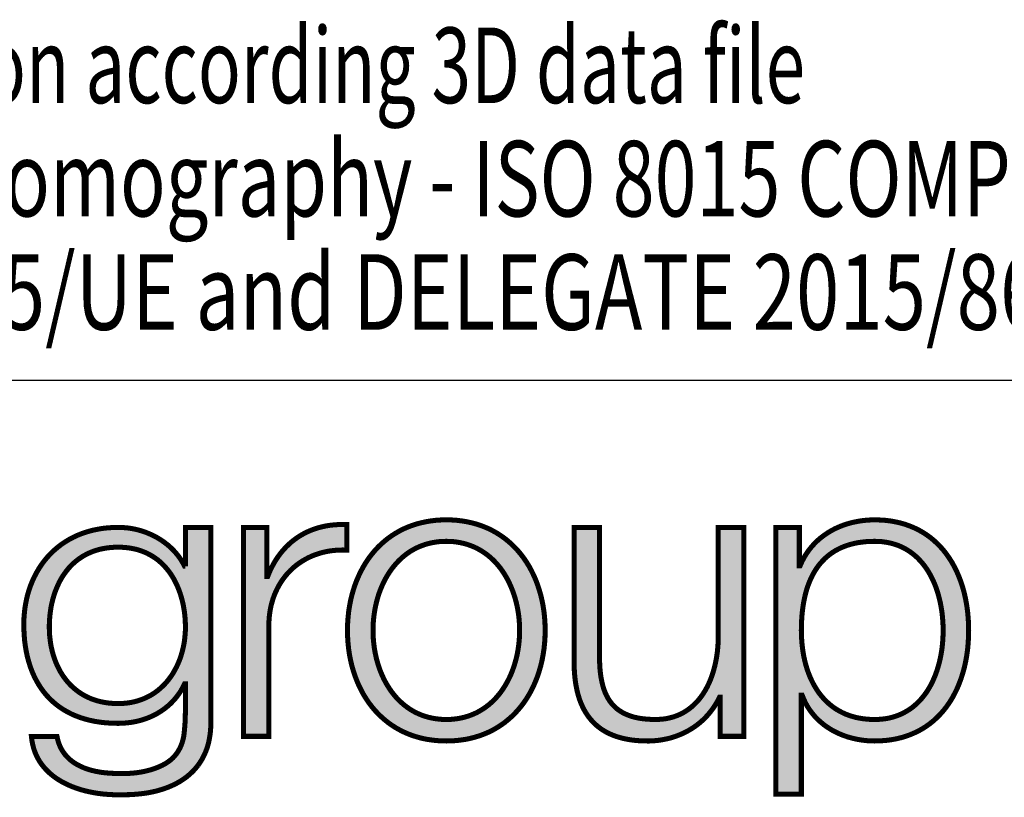
# Model space of a CAD drawing. Extents: x 0 to 420, y 0 to 297.
# Drawn here: x 255 to 275, y 29 to 44 of the extents above; entities that cross this region are included whole.
import ezdxf

# ---------------------------------------------------------------- set-up
doc = ezdxf.new("R2010")
doc.units = 0
doc.header["$LTSCALE"] = 23.1
doc.linetypes.add('HIDDEN', pattern=[0.2, 0.1, -0.1])
doc.layers.get('0').update_dxf_attribs({"linetype": 'CONTINUOUS'})
doc.layers.add('DEFAULT_2', color=8, linetype='HIDDEN')
doc.styles.add('TEXTSTYLE_2', font='txt', dxfattribs={"width": 0.8})

# ---------------------------------------------------------------- blocks, each defined once
blk = doc.blocks.new('HAGER_LOGO_BL0', base_point=(255.202, 32.242))
at = {"layer": 'DEFAULT_2', "color": 8, "linetype": 'HIDDEN', "const_width": 0.1}
for points in [[(263.481, 34.228), (263.377, 34.226), (263.275, 34.219), (263.176, 34.207), (263.08, 34.191), (262.986, 34.171), (262.895, 34.147), (262.806, 34.119), (262.72, 34.086), (262.636, 34.05), (262.555, 34.009), (262.477, 33.964), (262.401, 33.916), (262.328, 33.864), (262.257, 33.807), (262.188, 33.747), (262.123, 33.683), (262.06, 33.615), (262, 33.543), (261.943, 33.468), (261.889, 33.388), (261.838, 33.305), (261.791, 33.218), (261.747, 33.128), (261.706, 33.034), (261.669, 32.937), (261.636, 32.836), (261.606, 32.732), (261.581, 32.625), (261.56, 32.516), (261.543, 32.404), (261.531, 32.289), (261.523, 32.173), (261.52, 32.055), (261.52, 32.033), (261.52, 32.012), (261.523, 31.894), (261.531, 31.778), (261.543, 31.663), (261.56, 31.551), (261.581, 31.442), (261.606, 31.335), (261.636, 31.231), (261.669, 31.131), (261.706, 31.033), (261.747, 30.939), (261.791, 30.849), (261.838, 30.762), (261.889, 30.679), (261.943, 30.599), (262, 30.524), (262.06, 30.452), (262.123, 30.384), (262.189, 30.32), (262.257, 30.26), (262.328, 30.203), (262.401, 30.151), (262.477, 30.102), (262.556, 30.058), (262.637, 30.017), (262.72, 29.981), (262.806, 29.948), (262.895, 29.92), (262.986, 29.895), (263.08, 29.875), (263.176, 29.86), (263.275, 29.848), (263.377, 29.841), (263.481, 29.839), (263.586, 29.841), (263.687, 29.848), (263.786, 29.86), (263.883, 29.875), (263.976, 29.895), (264.067, 29.92), (264.156, 29.948), (264.242, 29.981), (264.326, 30.017), (264.407, 30.058), (264.485, 30.102), (264.561, 30.151), (264.635, 30.203), (264.705, 30.26), (264.774, 30.32), (264.839, 30.384), (264.902, 30.452), (264.962, 30.524), (265.019, 30.599), (265.073, 30.679), (265.124, 30.762), (265.171, 30.849), (265.215, 30.939), (265.256, 31.033), (265.293, 31.13), (265.326, 31.231), (265.356, 31.335), (265.381, 31.442), (265.402, 31.551), (265.419, 31.663), (265.431, 31.777), (265.439, 31.894), (265.442, 32.012), (265.442, 32.033), (265.442, 32.055), (265.439, 32.173), (265.431, 32.289), (265.419, 32.404), (265.402, 32.516), (265.381, 32.626), (265.356, 32.732), (265.326, 32.836), (265.293, 32.937), (265.256, 33.034), (265.215, 33.128), (265.171, 33.218), (265.124, 33.305), (265.073, 33.388), (265.019, 33.468), (264.962, 33.543), (264.902, 33.615), (264.839, 33.683), (264.774, 33.747), (264.706, 33.807), (264.635, 33.864), (264.561, 33.916), (264.485, 33.965), (264.407, 34.009), (264.326, 34.05), (264.242, 34.086), (264.156, 34.119), (264.068, 34.147), (263.977, 34.171), (263.883, 34.191), (263.786, 34.207), (263.687, 34.219), (263.586, 34.226), (263.481, 34.228)], [(271.981, 34.228), (271.956, 34.228), (271.853, 34.224), (271.753, 34.215), (271.655, 34.2), (271.559, 34.181), (271.466, 34.157), (271.376, 34.129), (271.288, 34.095), (271.205, 34.058), (271.124, 34.016), (271.048, 33.97), (270.975, 33.92), (270.905, 33.867), (270.84, 33.81), (270.779, 33.749), (270.722, 33.685), (270.669, 33.618), (270.621, 33.548), (270.577, 33.475), (270.537, 33.398), (270.502, 33.319), (270.486, 33.319), (270.486, 34.078), (270.02, 34.078), (270.02, 28.781), (270.526, 28.781), (270.526, 30.747), (270.542, 30.747), (270.573, 30.67), (270.608, 30.596), (270.647, 30.525), (270.691, 30.457), (270.739, 30.392), (270.792, 30.329), (270.849, 30.269), (270.911, 30.213), (270.976, 30.159), (271.046, 30.11), (271.12, 30.063), (271.198, 30.021), (271.28, 29.982), (271.366, 29.947), (271.454, 29.917), (271.546, 29.892), (271.64, 29.871), (271.736, 29.855), (271.834, 29.845), (271.932, 29.84), (271.981, 29.839), (272.091, 29.842), (272.198, 29.849), (272.301, 29.862), (272.4, 29.88), (272.496, 29.902), (272.589, 29.929), (272.678, 29.961), (272.764, 29.997), (272.848, 30.037), (272.928, 30.082), (273.005, 30.131), (273.08, 30.185), (273.151, 30.243), (273.22, 30.306), (273.285, 30.373), (273.348, 30.444), (273.407, 30.52), (273.464, 30.601), (273.517, 30.686), (273.566, 30.776), (273.613, 30.871), (273.655, 30.97), (273.694, 31.074), (273.729, 31.182), (273.76, 31.295), (273.786, 31.412), (273.808, 31.533), (273.825, 31.657), (273.837, 31.786), (273.844, 31.918), (273.846, 32.033), (273.844, 32.149), (273.837, 32.281), (273.825, 32.409), (273.808, 32.534), (273.786, 32.655), (273.76, 32.772), (273.729, 32.885), (273.694, 32.993), (273.655, 33.097), (273.613, 33.196), (273.566, 33.291), (273.517, 33.381), (273.463, 33.466), (273.407, 33.547), (273.348, 33.623), (273.285, 33.694), (273.219, 33.761), (273.151, 33.824), (273.08, 33.882), (273.005, 33.936), (272.928, 33.985), (272.848, 34.03), (272.764, 34.07), (272.678, 34.106), (272.589, 34.138), (272.496, 34.165), (272.4, 34.187), (272.301, 34.205), (272.198, 34.218), (272.091, 34.225), (271.981, 34.228)], [(258.304, 33.308), (258.288, 33.308), (258.253, 33.374), (258.213, 33.44), (258.168, 33.505), (258.117, 33.568), (258.062, 33.629), (258.001, 33.688), (257.954, 33.729), (257.886, 33.782), (257.814, 33.832), (257.739, 33.877), (257.661, 33.918), (257.58, 33.955), (257.498, 33.988), (257.413, 34.015), (257.326, 34.038), (257.239, 34.056), (257.15, 34.068), (257.06, 34.076), (256.97, 34.078), (256.858, 34.076), (256.75, 34.068), (256.698, 34.063), (256.645, 34.056), (256.544, 34.038), (256.445, 34.017), (256.35, 33.99), (256.257, 33.959), (256.168, 33.924), (256.082, 33.884), (255.999, 33.84), (255.919, 33.792), (255.842, 33.74), (255.769, 33.684), (255.699, 33.624), (255.632, 33.56), (255.568, 33.492), (255.508, 33.42), (255.452, 33.345), (255.399, 33.265), (255.35, 33.182), (255.305, 33.096), (255.264, 33.006), (255.227, 32.913), (255.194, 32.816), (255.166, 32.717), (255.143, 32.615), (255.124, 32.51), (255.11, 32.402), (255.101, 32.293), (255.097, 32.181), (255.097, 32.152), (255.097, 32.086), (255.103, 31.961), (255.112, 31.84), (255.127, 31.724), (255.146, 31.613), (255.169, 31.506), (255.197, 31.404), (255.228, 31.306), (255.263, 31.213), (255.302, 31.125), (255.345, 31.04), (255.391, 30.96), (255.44, 30.884), (255.493, 30.812), (255.549, 30.744), (255.609, 30.68), (255.672, 30.62), (255.739, 30.563), (255.809, 30.511), (255.883, 30.462), (255.96, 30.417), (256.042, 30.375), (256.084, 30.356), (256.127, 30.338), (256.217, 30.304), (256.31, 30.275), (256.408, 30.249), (256.511, 30.228), (256.618, 30.211), (256.73, 30.199), (256.847, 30.192), (256.97, 30.189), (257.065, 30.192), (257.159, 30.2), (257.25, 30.212), (257.339, 30.23), (257.42, 30.25), (257.505, 30.277), (257.587, 30.308), (257.665, 30.343), (257.741, 30.383), (257.813, 30.427), (257.882, 30.474), (257.947, 30.526), (258.008, 30.58), (258.065, 30.639), (258.118, 30.7), (258.167, 30.765), (258.212, 30.832), (258.252, 30.902), (258.288, 30.975), (258.304, 30.975), (258.304, 30.482), (258.302, 30.355), (258.296, 30.197), (258.286, 30.064), (258.275, 29.966), (258.27, 29.93), (258.257, 29.869), (258.24, 29.809), (258.218, 29.75), (258.193, 29.694), (258.164, 29.642), (258.131, 29.592), (258.094, 29.545), (258.054, 29.502), (258.009, 29.462), (257.96, 29.425), (257.908, 29.391), (257.842, 29.355), (257.771, 29.323), (257.695, 29.293), (257.614, 29.267), (257.528, 29.244), (257.437, 29.225), (257.344, 29.21), (257.25, 29.2), (257.16, 29.194), (257.121, 29.193), (256.97, 29.194), (256.943, 29.194), (256.831, 29.198), (256.725, 29.206), (256.625, 29.218), (256.532, 29.235), (256.445, 29.255), (256.364, 29.279), (256.289, 29.306), (256.22, 29.337), (256.156, 29.37), (256.097, 29.406), (256.043, 29.445), (255.994, 29.486), (255.95, 29.531), (255.909, 29.578), (255.873, 29.628), (255.842, 29.681), (255.814, 29.737), (255.79, 29.797), (255.771, 29.86), (255.756, 29.927), (255.249, 29.927), (255.258, 29.849), (255.272, 29.774), (255.29, 29.701), (255.313, 29.631), (255.341, 29.564), (255.373, 29.499), (255.409, 29.436), (255.451, 29.375), (255.497, 29.317), (255.548, 29.261), (255.603, 29.207), (255.664, 29.156), (255.73, 29.106), (255.801, 29.06), (255.877, 29.016), (255.959, 28.975), (256.047, 28.937), (256.139, 28.902), (256.237, 28.87), (256.34, 28.843), (256.448, 28.82), (256.56, 28.8), (256.676, 28.786), (256.795, 28.776), (256.916, 28.771), (256.97, 28.771), (256.976, 28.771), (257.075, 28.772), (257.203, 28.774), (257.326, 28.782), (257.444, 28.794), (257.556, 28.81), (257.663, 28.831), (257.764, 28.856), (257.86, 28.885), (257.95, 28.917), (258.036, 28.953), (258.117, 28.992), (258.192, 29.034), (258.263, 29.08), (258.33, 29.128), (258.391, 29.18), (258.449, 29.234), (258.502, 29.292), (258.551, 29.352)], [(258.551, 29.352), (258.596, 29.416), (258.637, 29.483), (258.673, 29.553), (258.706, 29.626), (258.734, 29.702), (258.757, 29.778), (258.775, 29.858), (258.79, 29.944), (258.801, 30.036), (258.808, 30.134), (258.81, 30.239), (258.81, 30.244), (258.81, 34.078), (258.304, 34.078), (258.304, 33.308)], [(259.937, 33.105), (259.936, 33.105), (259.92, 33.105), (259.92, 33.133), (259.92, 34.078), (259.907, 34.078), (259.454, 34.078), (259.454, 33.962), (259.454, 29.931), (259.468, 29.931), (259.96, 29.931), (259.96, 29.992), (259.96, 32.141), (259.962, 32.224), (259.968, 32.305), (259.978, 32.385), (259.991, 32.464), (260.003, 32.523), (260.023, 32.598), (260.046, 32.672), (260.072, 32.744), (260.102, 32.813), (260.135, 32.88), (260.171, 32.945), (260.21, 33.008), (260.252, 33.067), (260.297, 33.125), (260.344, 33.179), (260.395, 33.231), (260.448, 33.28), (260.503, 33.326), (260.561, 33.369), (260.622, 33.409), (260.684, 33.446), (260.749, 33.48), (260.816, 33.511), (260.885, 33.538), (260.956, 33.561), (261.029, 33.582), (261.104, 33.599), (261.18, 33.612), (261.259, 33.622), (261.339, 33.627), (261.421, 33.63), (261.504, 33.628), (261.504, 33.642), (261.504, 34.134), (261.416, 34.136), (261.331, 34.134), (261.247, 34.128), (261.166, 34.119), (261.087, 34.106), (261.009, 34.089), (260.934, 34.069), (260.861, 34.046), (260.79, 34.019), (260.721, 33.989), (260.688, 33.973), (260.655, 33.956), (260.59, 33.919), (260.527, 33.879), (260.467, 33.836), (260.409, 33.79), (260.353, 33.74), (260.299, 33.687), (260.247, 33.631), (260.198, 33.572), (260.151, 33.51), (260.106, 33.444), (260.064, 33.375), (260.025, 33.303), (259.988, 33.228), (259.954, 33.149), (259.937, 33.105)], [(268.878, 31.929), (268.876, 31.835), (268.871, 31.727), (268.861, 31.621), (268.847, 31.519), (268.829, 31.42), (268.808, 31.324), (268.783, 31.232), (268.756, 31.145), (268.725, 31.061), (268.691, 30.982), (268.655, 30.908), (268.616, 30.838), (268.575, 30.772), (268.531, 30.71), (268.486, 30.653), (268.438, 30.6), (268.388, 30.551), (268.337, 30.506), (268.283, 30.465), (268.228, 30.428), (268.171, 30.394), (268.111, 30.365), (268.05, 30.339), (267.986, 30.317), (267.92, 30.299), (267.852, 30.284), (267.781, 30.274), (267.708, 30.268), (267.632, 30.266), (267.534, 30.268), (267.443, 30.274), (267.36, 30.283), (267.282, 30.296), (267.21, 30.312), (267.144, 30.332), (267.082, 30.354), (267.025, 30.379), (266.971, 30.407), (266.922, 30.438), (266.875, 30.471), (266.832, 30.508), (266.792, 30.548), (266.755, 30.591), (266.721, 30.637), (266.689, 30.687), (266.66, 30.741), (266.633, 30.8), (266.609, 30.863), (266.588, 30.932), (266.569, 31.007), (266.553, 31.088), (266.54, 31.177), (266.53, 31.274), (266.524, 31.38), (266.523, 31.407), (266.523, 34.078), (266.017, 34.078), (266.017, 31.415), (266.018, 31.336), (266.022, 31.222), (266.031, 31.115), (266.043, 31.014), (266.059, 30.919), (266.077, 30.83), (266.099, 30.746), (266.124, 30.667), (266.152, 30.592), (266.183, 30.522), (266.216, 30.457), (266.252, 30.395), (266.291, 30.337), (266.333, 30.282), (266.377, 30.231), (266.424, 30.183), (266.474, 30.138), (266.528, 30.096), (266.555, 30.076), (266.584, 30.057), (266.644, 30.021), (266.707, 29.988), (266.774, 29.959), (266.845, 29.932), (266.92, 29.908), (266.999, 29.888), (267.083, 29.871), (267.172, 29.857), (267.266, 29.847), (267.366, 29.841), (267.471, 29.839), (267.511, 29.839), (267.599, 29.843), (267.686, 29.852), (267.771, 29.864), (267.855, 29.881), (267.936, 29.901), (268.016, 29.926), (268.094, 29.955), (268.17, 29.987), (268.243, 30.023), (268.314, 30.062), (268.382, 30.105), (268.448, 30.151), (268.511, 30.201), (268.571, 30.254), (268.628, 30.31), (268.682, 30.369), (268.732, 30.431), (268.78, 30.496), (268.824, 30.563), (268.865, 30.634), (268.902, 30.707), (268.918, 30.707), (268.918, 29.931), (269.384, 29.931), (269.384, 34.078), (268.878, 34.078), (268.878, 31.929)], [(263.481, 30.266), (263.406, 30.267), (263.334, 30.273), (263.263, 30.282), (263.193, 30.294), (263.126, 30.31), (263.06, 30.329), (262.996, 30.351), (262.933, 30.377), (262.872, 30.405), (262.813, 30.437), (262.755, 30.473), (262.699, 30.512), (262.645, 30.553), (262.592, 30.599), (262.54, 30.647), (262.491, 30.699), (262.443, 30.755), (262.398, 30.813), (262.354, 30.875), (262.313, 30.941), (262.273, 31.009), (262.236, 31.081), (262.202, 31.156), (262.17, 31.234), (262.141, 31.314), (262.115, 31.398), (262.092, 31.483), (262.073, 31.571), (262.056, 31.66), (262.044, 31.751), (262.034, 31.843), (262.029, 31.935), (262.028, 31.94), (262.027, 32.033), (262.028, 32.126), (262.029, 32.132), (262.034, 32.224), (262.044, 32.316), (262.057, 32.407), (262.073, 32.497), (262.093, 32.584), (262.115, 32.67), (262.141, 32.753), (262.17, 32.834), (262.202, 32.911), (262.236, 32.986), (262.273, 33.058), (262.313, 33.127), (262.354, 33.192), (262.398, 33.254), (262.444, 33.313), (262.491, 33.368), (262.541, 33.42), (262.592, 33.469), (262.645, 33.514), (262.699, 33.556), (262.755, 33.595), (262.813, 33.63), (262.872, 33.662), (262.933, 33.691), (262.996, 33.716), (263.06, 33.739), (263.126, 33.758), (263.193, 33.773), (263.263, 33.786), (263.334, 33.795), (263.406, 33.8), (263.481, 33.802), (263.556, 33.8), (263.629, 33.795), (263.7, 33.786), (263.769, 33.773), (263.836, 33.758), (263.902, 33.739), (263.966, 33.716), (264.029, 33.691), (264.09, 33.662), (264.149, 33.63), (264.207, 33.594), (264.263, 33.556), (264.318, 33.514), (264.371, 33.469), (264.422, 33.42), (264.471, 33.368), (264.519, 33.313), (264.565, 33.254), (264.608, 33.192), (264.65, 33.126), (264.689, 33.058), (264.726, 32.986), (264.76, 32.911), (264.792, 32.833), (264.821, 32.753), (264.847, 32.67), (264.87, 32.584), (264.89, 32.496), (264.906, 32.407), (264.919, 32.316), (264.928, 32.224), (264.934, 32.132), (264.934, 32.126), (264.936, 32.033), (264.934, 31.941), (264.934, 31.935), (264.928, 31.843), (264.919, 31.751), (264.906, 31.66), (264.89, 31.571), (264.87, 31.483), (264.847, 31.398), (264.821, 31.314), (264.792, 31.234), (264.761, 31.156), (264.726, 31.081), (264.689, 31.009), (264.65, 30.941), (264.608, 30.876), (264.565, 30.813), (264.519, 30.755), (264.471, 30.699), (264.422, 30.647), (264.371, 30.599), (264.318, 30.554), (264.263, 30.512), (264.207, 30.473), (264.149, 30.438), (264.09, 30.405), (264.029, 30.377), (263.966, 30.351), (263.902, 30.329), (263.836, 30.31), (263.769, 30.294), (263.7, 30.282), (263.629, 30.273), (263.556, 30.267), (263.481, 30.266)], [(271.981, 30.266), (271.9, 30.267), (271.822, 30.273), (271.746, 30.281), (271.71, 30.287), (271.674, 30.293), (271.603, 30.308), (271.535, 30.327), (271.47, 30.348), (271.406, 30.372), (271.345, 30.4), (271.286, 30.43), (271.229, 30.463), (271.175, 30.499), (271.122, 30.538), (271.071, 30.581), (271.022, 30.626), (270.975, 30.674), (270.93, 30.726), (270.886, 30.78), (270.845, 30.838), (270.806, 30.9), (270.769, 30.964), (270.734, 31.033), (270.701, 31.104), (270.671, 31.179), (270.643, 31.257), (270.618, 31.339), (270.596, 31.424), (270.576, 31.512), (270.56, 31.603), (270.547, 31.697), (270.537, 31.793), (270.53, 31.892), (270.527, 31.992), (270.526, 32.033), (270.527, 32.085), (270.53, 32.199), (270.536, 32.307), (270.546, 32.411), (270.559, 32.509), (270.574, 32.603), (270.592, 32.692), (270.613, 32.777), (270.636, 32.857), (270.662, 32.934), (270.69, 33.006), (270.72, 33.074), (270.752, 33.139), (270.787, 33.2), (270.823, 33.258), (270.862, 33.313), (270.903, 33.364), (270.946, 33.412), (270.991, 33.458), (271.038, 33.5), (271.087, 33.54), (271.139, 33.577), (271.193, 33.611), (271.25, 33.643), (271.309, 33.672), (271.371, 33.698), (271.436, 33.722), (271.504, 33.742), (271.575, 33.76), (271.649, 33.775), (271.727, 33.786), (271.808, 33.795), (271.893, 33.8), (271.981, 33.802), (272.055, 33.8), (272.09, 33.798), (272.126, 33.795), (272.194, 33.786), (272.261, 33.774), (272.326, 33.759), (272.388, 33.74), (272.449, 33.719), (272.508, 33.694), (272.565, 33.666), (272.62, 33.635), (272.674, 33.601), (272.726, 33.563), (272.776, 33.523), (272.825, 33.479), (272.872, 33.431), (272.917, 33.381), (272.961, 33.327), (273.003, 33.269), (273.043, 33.208), (273.081, 33.143), (273.116, 33.075), (273.15, 33.003), (273.182, 32.928), (273.211, 32.849), (273.237, 32.766), (273.261, 32.68), (273.282, 32.592), (273.3, 32.5), (273.315, 32.406), (273.326, 32.309), (273.334, 32.211), (273.339, 32.111), (273.34, 32.033), (273.339, 31.956), (273.334, 31.856), (273.326, 31.758), (273.315, 31.661), (273.3, 31.567), (273.282, 31.476), (273.261, 31.387), (273.237, 31.301), (273.211, 31.219), (273.182, 31.14), (273.15, 31.064), (273.117, 30.992), (273.081, 30.924), (273.043, 30.859), (273.003, 30.798), (272.961, 30.741), (272.917, 30.687), (272.872, 30.636), (272.825, 30.589), (272.776, 30.545), (272.726, 30.504), (272.674, 30.467), (272.62, 30.433), (272.565, 30.402), (272.508, 30.374), (272.449, 30.349), (272.388, 30.327), (272.326, 30.309), (272.261, 30.293), (272.195, 30.281), (272.126, 30.273), (272.09, 30.27), (272.055, 30.267), (271.981, 30.266)], [(256.97, 30.581), (256.895, 30.583), (256.822, 30.588), (256.786, 30.591), (256.751, 30.596), (256.683, 30.607), (256.616, 30.621), (256.552, 30.637), (256.49, 30.657), (256.43, 30.679), (256.372, 30.705), (256.316, 30.732), (256.261, 30.763), (256.209, 30.796), (256.158, 30.832), (256.11, 30.871), (256.063, 30.912), (256.018, 30.956), (255.975, 31.002), (255.934, 31.052), (255.894, 31.104), (255.857, 31.159), (255.822, 31.216), (255.79, 31.276), (255.759, 31.339), (255.731, 31.405), (255.706, 31.473), (255.683, 31.543), (255.662, 31.616), (255.645, 31.69), (255.63, 31.767), (255.619, 31.846), (255.61, 31.926), (255.605, 32.007), (255.603, 32.089), (255.603, 32.1), (255.603, 32.145), (255.607, 32.231), (255.613, 32.317), (255.623, 32.4), (255.635, 32.482), (255.651, 32.562), (255.669, 32.639), (255.69, 32.714), (255.714, 32.787), (255.74, 32.856), (255.769, 32.923), (255.799, 32.987), (255.832, 33.049), (255.867, 33.107), (255.905, 33.162), (255.944, 33.215), (255.984, 33.265), (256.027, 33.312), (256.072, 33.356), (256.118, 33.397), (256.166, 33.436), (256.216, 33.471), (256.268, 33.505), (256.322, 33.535), (256.377, 33.563), (256.435, 33.588), (256.494, 33.61), (256.555, 33.63), (256.619, 33.647), (256.684, 33.66), (256.752, 33.671), (256.822, 33.679), (256.895, 33.684), (256.97, 33.686), (257.043, 33.684), (257.113, 33.679), (257.181, 33.671), (257.247, 33.66), (257.311, 33.647), (257.373, 33.63), (257.432, 33.61), (257.49, 33.588), (257.546, 33.563), (257.6, 33.535), (257.652, 33.504), (257.703, 33.471), (257.752, 33.435), (257.799, 33.396), (257.845, 33.354), (257.888, 33.31), (257.93, 33.262), (257.97, 33.212), (258.009, 33.158), (258.045, 33.102), (258.08, 33.043), (258.112, 32.98), (258.143, 32.915), (258.171, 32.847), (258.197, 32.776), (258.22, 32.702), (258.241, 32.626), (258.259, 32.547), (258.274, 32.466), (258.286, 32.384), (258.295, 32.299), (258.301, 32.214), (258.304, 32.128), (258.304, 32.1), (258.303, 32.03), (258.298, 31.951), (258.29, 31.872), (258.28, 31.794), (258.265, 31.718), (258.248, 31.643), (258.228, 31.57), (258.206, 31.498), (258.18, 31.429), (258.152, 31.362), (258.121, 31.298), (258.088, 31.236), (258.053, 31.176), (258.016, 31.12), (257.976, 31.066), (257.935, 31.014), (257.891, 30.966), (257.846, 30.921), (257.799, 30.878), (257.751, 30.838), (257.701, 30.801), (257.649, 30.767), (257.595, 30.735), (257.54, 30.707), (257.483, 30.681), (257.425, 30.658), (257.365, 30.638), (257.303, 30.621), (257.24, 30.607), (257.175, 30.596), (257.108, 30.588), (257.04, 30.583), (256.97, 30.581)]]:
    blk.add_lwpolyline(points, dxfattribs=at)
at = {"layer": 'DEFAULT_2', "color": 8, "linetype": 'HIDDEN'}
for points in [[(262.866, 34.138), (263.16, 34.205), (263.802, 34.205)], [(262.866, 34.138), (263.802, 34.205), (264.096, 34.138)], [(263.16, 34.205), (263.317, 34.222), (263.645, 34.222)], [(263.645, 34.222), (263.802, 34.205), (263.16, 34.205)], [(263.481, 34.228), (263.645, 34.222), (263.317, 34.222)], [(271.533, 34.175), (271.841, 34.223), (272.316, 34.202)], [(272.316, 34.202), (272.618, 34.128), (271.533, 34.175)], [(271.981, 34.228), (272.316, 34.202), (271.841, 34.223)], [(256.629, 34.053), (257.25, 34.054), (256.32, 33.981)], [(257.25, 34.054), (257.518, 33.98), (256.32, 33.981)], [(256.629, 34.053), (256.97, 34.078), (257.25, 34.054)], [(258.304, 33.308), (258.81, 34.078), (258.11, 32.986)], [(258.11, 32.986), (258.81, 34.078), (258.197, 32.775)], [(258.197, 32.775), (258.81, 34.078), (258.261, 32.539)], [(258.261, 32.539), (258.81, 34.078), (258.297, 32.281)], [(258.3, 31.98), (258.81, 34.078), (258.269, 31.734)], [(258.269, 31.734), (258.81, 34.078), (258.288, 30.975)], [(258.288, 30.975), (258.81, 34.078), (258.304, 30.975)], [(258.297, 32.281), (258.81, 34.078), (258.304, 32.1)], [(258.304, 32.1), (258.81, 34.078), (258.3, 31.98)], [(258.304, 30.482), (258.81, 34.078), (258.301, 30.316)], [(258.81, 34.078), (258.81, 30.244), (258.301, 30.316)], [(258.304, 33.308), (258.304, 34.078), (258.81, 34.078)], [(258.304, 30.975), (258.81, 34.078), (258.304, 30.482)], [(259.92, 34.078), (259.454, 33.962), (259.907, 34.078)], [(259.454, 33.962), (259.454, 34.078), (259.907, 34.078)], [(259.92, 34.078), (259.92, 33.133), (259.454, 33.962)], [(260.551, 33.894), (261.504, 34.134), (260.365, 33.751)], [(261.504, 34.134), (261.504, 33.642), (260.365, 33.751)], [(260.652, 33.954), (261.504, 34.134), (260.551, 33.894)], [(260.758, 34.006), (261.504, 34.134), (260.652, 33.954)], [(260.986, 34.084), (261.504, 34.134), (260.758, 34.006)], [(261.235, 34.127), (261.504, 34.134), (260.986, 34.084)], [(262.355, 33.884), (262.598, 34.031), (264.607, 33.884)], [(262.598, 34.031), (262.866, 34.138), (264.364, 34.031)], [(264.364, 34.031), (264.607, 33.884), (262.598, 34.031)], [(264.096, 34.138), (264.364, 34.031), (262.866, 34.138)], [(266.017, 31.415), (266.017, 34.078), (266.523, 34.078)], [(266.523, 34.078), (266.523, 31.407), (266.017, 31.415)], [(268.877, 31.841), (269.384, 34.078), (268.846, 31.514)], [(268.846, 31.514), (269.384, 34.078), (268.902, 30.707)], [(268.878, 31.929), (269.384, 34.078), (268.877, 31.841)], [(268.878, 31.929), (268.878, 34.078), (269.384, 34.078)], [(268.902, 30.707), (269.384, 34.078), (268.918, 30.707)], [(268.918, 30.707), (269.384, 34.078), (268.918, 29.931)], [(269.384, 34.078), (269.384, 29.931), (268.918, 29.931)], [(270.486, 33.319), (270.02, 28.781), (270.486, 34.078)], [(270.02, 28.781), (270.02, 34.078), (270.486, 34.078)], [(271.006, 33.942), (271.253, 34.08), (272.886, 34.009)], [(272.886, 34.009), (273.123, 33.847), (271.006, 33.942)], [(271.253, 34.08), (271.533, 34.175), (272.618, 34.128)], [(272.618, 34.128), (272.886, 34.009), (271.253, 34.08)], [(255.796, 33.706), (256.042, 33.864), (257.768, 33.86)], [(257.768, 33.86), (257.984, 33.703), (255.796, 33.706)], [(256.042, 33.864), (256.32, 33.981), (257.518, 33.98)], [(257.518, 33.98), (257.768, 33.86), (256.042, 33.864)], [(259.454, 29.931), (259.454, 33.962), (259.92, 33.133)], [(262.139, 33.699), (262.355, 33.884), (263.481, 33.802)], [(262.139, 33.699), (263.481, 33.802), (263.251, 33.784)], [(262.355, 33.884), (264.607, 33.884), (263.481, 33.802)], [(263.481, 33.802), (264.607, 33.884), (263.711, 33.784)], [(263.711, 33.784), (264.607, 33.884), (263.922, 33.732)], [(264.607, 33.884), (264.823, 33.699), (263.922, 33.732)], [(270.797, 33.767), (271.006, 33.942), (273.123, 33.847)], [(270.797, 33.767), (273.123, 33.847), (271.981, 33.802)], [(271.716, 33.785), (270.797, 33.767), (271.981, 33.802)], [(271.981, 33.802), (273.123, 33.847), (272.096, 33.797)], [(272.096, 33.797), (273.123, 33.847), (272.206, 33.784)], [(272.206, 33.784), (273.123, 33.847), (272.408, 33.734)], [(272.408, 33.734), (273.123, 33.847), (272.59, 33.652)], [(273.123, 33.847), (273.331, 33.642), (272.59, 33.652)], [(255.583, 33.508), (255.796, 33.706), (256.741, 33.67)], [(255.583, 33.508), (256.741, 33.67), (256.536, 33.624)], [(256.351, 33.55), (255.583, 33.508), (256.536, 33.624)], [(257.984, 33.703), (256.97, 33.686), (255.796, 33.706)], [(256.97, 33.686), (256.741, 33.67), (255.796, 33.706)], [(256.97, 33.686), (257.984, 33.703), (257.084, 33.682)], [(257.084, 33.682), (257.984, 33.703), (257.192, 33.67)], [(257.192, 33.67), (257.984, 33.703), (257.392, 33.624)], [(257.392, 33.624), (257.984, 33.703), (257.571, 33.55)], [(257.984, 33.703), (258.162, 33.513), (257.571, 33.55)], [(260.201, 33.576), (260.365, 33.751), (261.504, 33.642)], [(261.246, 33.62), (260.201, 33.576), (261.504, 33.642)], [(261.246, 33.62), (261.005, 33.576), (260.201, 33.576)], [(261.504, 33.628), (261.246, 33.62), (261.504, 33.642)], [(261.95, 33.476), (262.139, 33.699), (262.846, 33.648)], [(261.95, 33.476), (262.846, 33.648), (262.668, 33.532)], [(263.04, 33.732), (262.139, 33.699), (263.251, 33.784)], [(263.04, 33.732), (262.846, 33.648), (262.139, 33.699)], [(264.116, 33.648), (263.922, 33.732), (264.823, 33.699)], [(264.116, 33.648), (264.823, 33.699), (264.294, 33.532)], [(264.823, 33.699), (265.013, 33.477), (264.294, 33.532)], [(270.628, 33.558), (270.797, 33.767), (271.484, 33.736)], [(270.628, 33.558), (271.484, 33.736), (271.379, 33.701)], [(271.282, 33.659), (270.628, 33.558), (271.379, 33.701)], [(271.282, 33.659), (271.107, 33.555), (270.628, 33.558)], [(271.716, 33.785), (271.484, 33.736), (270.797, 33.767)], [(272.755, 33.54), (272.59, 33.652), (273.331, 33.642)], [(272.755, 33.54), (273.331, 33.642), (272.903, 33.397)], [(273.331, 33.642), (273.509, 33.394), (272.903, 33.397)], [(255.404, 33.273), (255.583, 33.508), (256.186, 33.45)], [(255.404, 33.273), (256.186, 33.45), (256.039, 33.324)], [(256.351, 33.55), (256.186, 33.45), (255.583, 33.508)], [(257.732, 33.45), (257.571, 33.55), (258.162, 33.513)], [(257.732, 33.45), (258.162, 33.513), (257.876, 33.323)], [(258.162, 33.513), (258.288, 33.308), (257.876, 33.323)], [(260.784, 33.497), (260.061, 33.37), (261.005, 33.576)], [(260.061, 33.37), (260.201, 33.576), (261.005, 33.576)], [(260.583, 33.385), (260.061, 33.37), (260.784, 33.497)], [(261.79, 33.217), (261.95, 33.476), (262.506, 33.385)], [(262.668, 33.532), (262.506, 33.385), (261.95, 33.476)], [(264.456, 33.384), (264.294, 33.532), (265.013, 33.477)], [(265.013, 33.477), (265.172, 33.217), (264.456, 33.384)], [(270.502, 33.319), (270.628, 33.558), (271.107, 33.555)], [(270.502, 33.319), (271.107, 33.555), (270.957, 33.424)], [(270.957, 33.424), (270.829, 33.266), (270.502, 33.319)], [(255.262, 33.002), (255.404, 33.273), (255.91, 33.171)], [(256.039, 33.324), (255.91, 33.171), (255.404, 33.273)], [(258.002, 33.169), (257.876, 33.323), (258.288, 33.308)], [(258.304, 33.308), (258.11, 32.986), (258.288, 33.308), (258.002, 33.169)], [(259.946, 33.131), (260.406, 33.242), (259.937, 33.105)], [(260.406, 33.242), (260.255, 33.071), (259.937, 33.105)], [(259.946, 33.131), (260.061, 33.37), (260.406, 33.242)], [(260.583, 33.385), (260.406, 33.242), (260.061, 33.37)], [(261.664, 32.921), (261.79, 33.217), (262.363, 33.204)], [(262.506, 33.385), (262.363, 33.204), (261.79, 33.217)], [(264.6, 33.204), (264.456, 33.384), (265.172, 33.217)], [(264.6, 33.204), (265.172, 33.217), (264.723, 32.992)], [(265.172, 33.217), (265.298, 32.922), (264.723, 32.992)], [(270.572, 32.593), (270.02, 28.781), (270.502, 33.319)], [(270.502, 33.319), (270.02, 28.781), (270.486, 33.319)], [(270.829, 33.266), (270.721, 33.077), (270.502, 33.319)], [(270.721, 33.077), (270.635, 32.854), (270.502, 33.319)], [(270.635, 32.854), (270.572, 32.593), (270.502, 33.319)], [(273.035, 33.221), (272.903, 33.397), (273.509, 33.394)], [(273.509, 33.394), (273.654, 33.1), (273.035, 33.221)], [(273.147, 33.011), (273.035, 33.221), (273.654, 33.1)], [(255.91, 33.171), (255.801, 32.99), (255.262, 33.002)], [(259.92, 33.105), (259.454, 29.931), (259.92, 33.133)], [(259.982, 32.414), (259.454, 29.931), (259.937, 33.105)], [(259.937, 33.105), (259.454, 29.931), (259.936, 33.105)], [(259.936, 33.105), (259.454, 29.931), (259.92, 33.105)], [(260.255, 33.071), (260.132, 32.874), (259.937, 33.105)], [(260.132, 32.874), (260.04, 32.654), (259.937, 33.105)], [(260.04, 32.654), (259.982, 32.414), (259.937, 33.105)], [(261.664, 32.921), (262.363, 33.204), (262.239, 32.992)], [(273.147, 33.011), (273.654, 33.1), (273.237, 32.767)], [(273.654, 33.1), (273.762, 32.762), (273.237, 32.767)], [(255.161, 32.698), (255.262, 33.002), (255.801, 32.99)], [(255.161, 32.698), (255.801, 32.99), (255.713, 32.783)], [(261.575, 32.594), (261.664, 32.921), (262.14, 32.75)], [(262.239, 32.992), (262.14, 32.75), (261.664, 32.921)], [(264.822, 32.75), (264.723, 32.992), (265.298, 32.922)], [(265.298, 32.922), (265.387, 32.594), (264.822, 32.75)], [(255.106, 32.367), (255.161, 32.698), (255.648, 32.549)], [(255.713, 32.783), (255.648, 32.549), (255.161, 32.698)], [(262.14, 32.75), (262.07, 32.482), (261.575, 32.594)], [(264.893, 32.482), (264.822, 32.75), (265.387, 32.594)], [(273.301, 32.492), (273.237, 32.767), (273.762, 32.762)], [(273.762, 32.762), (273.827, 32.383), (273.301, 32.492)], [(255.648, 32.549), (255.611, 32.292), (255.106, 32.367)], [(261.527, 32.239), (261.575, 32.594), (262.07, 32.482)], [(262.07, 32.482), (262.032, 32.196), (261.527, 32.239)], [(265.387, 32.594), (265.435, 32.239), (264.893, 32.482)], [(264.93, 32.196), (264.893, 32.482), (265.435, 32.239)], [(270.02, 28.781), (270.572, 32.593), (270.535, 32.288)], [(273.335, 32.191), (273.301, 32.492), (273.827, 32.383)], [(255.097, 32.152), (255.106, 32.367), (255.611, 32.292)], [(255.611, 32.292), (255.603, 32.1), (255.097, 32.152)], [(259.979, 32.398), (259.454, 29.931), (259.982, 32.414)], [(259.96, 32.141), (259.454, 29.931), (259.979, 32.398)], [(261.52, 32.033), (261.527, 32.239), (262.032, 32.196)], [(264.93, 32.196), (265.435, 32.239), (264.936, 32.033)], [(265.435, 32.239), (265.442, 32.033), (264.936, 32.033)], [(270.526, 32.033), (270.02, 28.781), (270.535, 32.288)], [(273.335, 32.191), (273.827, 32.383), (273.34, 32.033)], [(273.827, 32.383), (273.846, 32.033), (273.34, 32.033)], [(255.11, 31.864), (255.097, 32.152), (255.603, 32.1)], [(255.11, 31.864), (255.603, 32.1), (255.608, 31.953)], [(259.96, 29.992), (259.454, 29.931), (259.96, 32.141)], [(262.032, 32.196), (262.027, 32.033), (261.52, 32.033)], [(255.608, 31.953), (255.642, 31.706), (255.11, 31.864)], [(255.167, 31.516), (255.11, 31.864), (255.642, 31.706)], [(261.527, 31.828), (261.52, 32.033), (262.027, 32.033)], [(261.527, 31.828), (262.027, 32.033), (262.032, 31.871)], [(262.032, 31.871), (262.07, 31.585), (261.527, 31.828)], [(264.893, 31.585), (264.93, 31.871), (265.435, 31.828)], [(264.93, 31.871), (264.936, 32.033), (265.442, 32.033)], [(265.442, 32.033), (265.435, 31.828), (264.93, 31.871)], [(270.535, 31.813), (270.02, 28.781), (270.526, 32.033)], [(273.301, 31.575), (273.335, 31.876), (273.827, 31.683)], [(273.335, 31.876), (273.34, 32.033), (273.846, 32.033)], [(273.846, 32.033), (273.827, 31.683), (273.335, 31.876)], [(255.642, 31.706), (255.704, 31.479), (255.167, 31.516)], [(258.269, 31.734), (258.288, 30.975), (258.208, 31.504)], [(261.575, 31.473), (261.527, 31.828), (262.07, 31.585)], [(265.435, 31.828), (265.387, 31.473), (264.893, 31.585)], [(270.574, 31.522), (270.02, 28.781), (270.535, 31.813)], [(273.827, 31.683), (273.762, 31.304), (273.301, 31.575)], [(255.264, 31.212), (255.167, 31.516), (255.704, 31.479)], [(255.264, 31.212), (255.704, 31.479), (255.791, 31.275)], [(258.12, 31.295), (258.208, 31.504), (258.288, 30.975)], [(262.07, 31.585), (262.14, 31.317), (261.575, 31.473)], [(261.664, 31.146), (261.575, 31.473), (262.14, 31.317)], [(264.822, 31.317), (264.893, 31.585), (265.387, 31.473)], [(265.387, 31.473), (265.298, 31.145), (264.822, 31.317)], [(268.779, 31.219), (268.846, 31.514), (268.902, 30.707)], [(270.643, 31.259), (270.02, 28.781), (270.574, 31.522)], [(273.237, 31.3), (273.301, 31.575), (273.762, 31.304)], [(255.791, 31.275), (255.9, 31.096), (255.264, 31.212)], [(258.009, 31.11), (258.12, 31.295), (258.288, 30.975)], [(262.14, 31.317), (262.239, 31.075), (261.664, 31.146)], [(264.723, 31.075), (264.822, 31.317), (265.298, 31.145)], [(266.022, 31.232), (266.017, 31.415), (266.523, 31.407)], [(266.525, 31.358), (266.022, 31.232), (266.523, 31.407)], [(266.525, 31.358), (266.556, 31.069), (266.022, 31.232)], [(273.237, 31.3), (273.762, 31.304), (273.147, 31.056)], [(273.762, 31.304), (273.654, 30.967), (273.147, 31.056)], [(255.397, 30.95), (255.264, 31.212), (255.9, 31.096)], [(255.9, 31.096), (256.029, 30.944), (255.397, 30.95)], [(257.879, 30.953), (258.009, 31.11), (258.288, 30.975)], [(261.79, 30.85), (261.664, 31.146), (262.239, 31.075)], [(261.79, 30.85), (262.239, 31.075), (262.363, 30.863)], [(264.723, 31.075), (265.298, 31.145), (264.6, 30.863)], [(265.298, 31.145), (265.172, 30.85), (264.6, 30.863)], [(266.058, 30.92), (266.022, 31.232), (266.556, 31.069)], [(266.556, 31.069), (266.616, 30.844), (266.058, 30.92)], [(268.682, 30.964), (268.779, 31.219), (268.902, 30.707)], [(270.526, 30.747), (270.02, 28.781), (270.643, 31.259)], [(270.737, 31.027), (270.526, 30.747), (270.643, 31.259)], [(255.564, 30.728), (255.397, 30.95), (256.029, 30.944)], [(255.564, 30.728), (256.029, 30.944), (256.178, 30.818)], [(257.879, 30.953), (258.288, 30.975), (257.73, 30.822)], [(258.288, 30.975), (258.16, 30.755), (257.73, 30.822)], [(266.126, 30.661), (266.058, 30.92), (266.616, 30.844)], [(268.56, 30.751), (268.682, 30.964), (268.902, 30.707)], [(270.852, 30.828), (270.526, 30.747), (270.737, 31.027)], [(273.035, 30.847), (273.147, 31.056), (273.654, 30.967)], [(273.654, 30.967), (273.509, 30.673), (273.035, 30.847)], [(256.178, 30.818), (256.345, 30.717), (255.564, 30.728)], [(255.766, 30.542), (255.564, 30.728), (256.345, 30.717)], [(255.766, 30.542), (256.345, 30.717), (256.532, 30.643)], [(257.384, 30.644), (258.16, 30.755), (257.186, 30.597)], [(258.16, 30.755), (257.99, 30.564), (257.186, 30.597)], [(257.565, 30.719), (258.16, 30.755), (257.384, 30.644)], [(257.565, 30.719), (257.73, 30.822), (258.16, 30.755)], [(262.363, 30.863), (262.506, 30.683), (261.79, 30.85)], [(261.95, 30.591), (261.79, 30.85), (262.506, 30.683)], [(262.506, 30.683), (262.668, 30.535), (261.95, 30.591)], [(264.294, 30.535), (264.456, 30.683), (265.013, 30.59)], [(264.456, 30.683), (264.6, 30.863), (265.172, 30.85)], [(265.172, 30.85), (265.013, 30.59), (264.456, 30.683)], [(266.701, 30.667), (266.126, 30.661), (266.616, 30.844)], [(268.417, 30.578), (268.56, 30.751), (268.902, 30.707)], [(268.902, 30.707), (268.773, 30.486), (268.417, 30.578)], [(270.526, 30.747), (270.526, 28.781), (270.02, 28.781)], [(270.526, 30.747), (270.852, 30.828), (270.542, 30.747)], [(270.852, 30.828), (270.988, 30.66), (270.542, 30.747)], [(270.653, 30.516), (270.542, 30.747), (270.988, 30.66)], [(272.904, 30.671), (273.035, 30.847), (273.509, 30.673)], [(256.74, 30.597), (255.766, 30.542), (256.532, 30.643)], [(256.97, 30.581), (255.766, 30.542), (256.74, 30.597)], [(257.99, 30.564), (255.766, 30.542), (256.97, 30.581)], [(257.99, 30.564), (257.781, 30.407), (255.766, 30.542)], [(256.004, 30.394), (255.766, 30.542), (257.781, 30.407)], [(257.186, 30.597), (257.99, 30.564), (256.97, 30.581)], [(262.139, 30.368), (261.95, 30.591), (262.668, 30.535)], [(262.139, 30.368), (262.668, 30.535), (262.846, 30.419)], [(264.294, 30.535), (265.013, 30.59), (264.116, 30.419)], [(265.013, 30.59), (264.823, 30.368), (264.116, 30.419)], [(266.701, 30.667), (266.813, 30.527), (266.126, 30.661)], [(266.222, 30.445), (266.126, 30.661), (266.813, 30.527)], [(266.88, 30.468), (266.222, 30.445), (266.813, 30.527)], [(268.253, 30.444), (268.773, 30.486), (268.069, 30.347)], [(268.773, 30.486), (268.611, 30.293), (268.069, 30.347)], [(268.253, 30.444), (268.417, 30.578), (268.773, 30.486)], [(270.653, 30.516), (270.988, 30.66), (271.143, 30.522)], [(271.143, 30.522), (271.318, 30.413), (270.653, 30.516)], [(270.806, 30.313), (270.653, 30.516), (271.318, 30.413)], [(272.591, 30.415), (272.755, 30.527), (273.331, 30.425)], [(272.904, 30.671), (273.509, 30.673), (272.755, 30.527)], [(273.509, 30.673), (273.331, 30.425), (272.755, 30.527)], [(256.004, 30.394), (257.781, 30.407), (256.138, 30.333)], [(257.781, 30.407), (257.538, 30.289), (256.138, 30.333)], [(256.282, 30.283), (256.138, 30.333), (257.538, 30.289)], [(256.282, 30.283), (257.538, 30.289), (257.537, 30.288)], [(257.537, 30.288), (257.264, 30.215), (256.282, 30.283)], [(258.275, 29.966), (258.301, 30.316), (258.81, 30.244)], [(262.846, 30.419), (263.04, 30.335), (262.139, 30.368)], [(262.356, 30.183), (262.139, 30.368), (263.04, 30.335)], [(262.356, 30.183), (263.04, 30.335), (263.251, 30.283)], [(263.711, 30.283), (264.823, 30.368), (263.481, 30.266)], [(264.823, 30.368), (264.607, 30.183), (263.481, 30.266)], [(263.922, 30.335), (264.823, 30.368), (263.711, 30.283)], [(263.922, 30.335), (264.116, 30.419), (264.823, 30.368)], [(266.88, 30.468), (266.956, 30.416), (266.222, 30.445)], [(266.346, 30.266), (266.222, 30.445), (266.956, 30.416)], [(267.133, 30.335), (266.346, 30.266), (266.956, 30.416)], [(267.354, 30.284), (266.346, 30.266), (267.133, 30.335)], [(267.751, 30.271), (268.611, 30.293), (267.632, 30.266)], [(268.611, 30.293), (268.419, 30.13), (267.632, 30.266)], [(267.863, 30.287), (268.611, 30.293), (267.751, 30.271)], [(267.863, 30.287), (268.069, 30.347), (268.611, 30.293)], [(270.806, 30.313), (271.318, 30.413), (271.514, 30.333)], [(271.514, 30.333), (271.735, 30.283), (270.806, 30.313)], [(271.002, 30.141), (270.806, 30.313), (271.735, 30.283)], [(272.408, 30.334), (273.331, 30.425), (272.206, 30.283)], [(273.331, 30.425), (273.123, 30.22), (272.206, 30.283)], [(272.591, 30.415), (273.331, 30.425), (272.408, 30.334)], [(256.602, 30.214), (256.282, 30.283), (257.264, 30.215)], [(257.264, 30.215), (256.97, 30.189), (256.602, 30.214)], [(258.275, 29.966), (258.81, 30.244), (258.81, 30.227)], [(258.81, 30.227), (258.79, 29.942), (258.275, 29.966)], [(263.481, 30.266), (262.356, 30.183), (263.251, 30.283)], [(263.481, 30.266), (264.607, 30.183), (262.356, 30.183)], [(262.598, 30.036), (262.356, 30.183), (264.607, 30.183)], [(264.607, 30.183), (264.364, 30.036), (262.598, 30.036)], [(267.354, 30.284), (267.632, 30.266), (266.346, 30.266)], [(266.498, 30.118), (266.346, 30.266), (267.632, 30.266)], [(268.419, 30.13), (266.498, 30.118), (267.632, 30.266)], [(266.498, 30.118), (268.419, 30.13), (266.586, 30.056)], [(268.419, 30.13), (268.2, 30.001), (266.586, 30.056)], [(271.002, 30.141), (271.735, 30.283), (271.981, 30.266)], [(273.123, 30.22), (271.002, 30.141), (271.981, 30.266)], [(273.123, 30.22), (272.886, 30.058), (271.002, 30.141)], [(271.238, 30.001), (271.002, 30.141), (272.886, 30.058)], [(271.981, 30.266), (272.096, 30.27), (273.123, 30.22)], [(272.206, 30.283), (273.123, 30.22), (272.096, 30.27)], [(255.294, 29.69), (255.249, 29.927), (255.756, 29.927)], [(255.782, 29.822), (255.294, 29.69), (255.756, 29.927)], [(258.24, 29.81), (258.275, 29.966), (258.79, 29.942)], [(258.79, 29.942), (258.734, 29.702), (258.24, 29.81)], [(259.454, 29.931), (259.96, 29.992), (259.468, 29.931)], [(259.96, 29.992), (259.96, 29.931), (259.468, 29.931)], [(262.866, 29.928), (262.598, 30.036), (264.364, 30.036)], [(264.364, 30.036), (264.096, 29.928), (262.866, 29.928)], [(263.16, 29.862), (262.866, 29.928), (264.096, 29.928)], [(264.096, 29.928), (263.802, 29.862), (263.16, 29.862)], [(266.683, 30), (266.586, 30.056), (268.2, 30.001)], [(266.683, 30), (268.2, 30.001), (266.902, 29.914)], [(268.2, 30.001), (267.957, 29.907), (266.902, 29.914)], [(267.162, 29.858), (266.902, 29.914), (267.957, 29.907)], [(267.957, 29.907), (267.694, 29.853), (267.162, 29.858)], [(272.886, 30.058), (272.618, 29.939), (271.238, 30.001)], [(271.51, 29.901), (271.238, 30.001), (272.618, 29.939)], [(272.618, 29.939), (272.316, 29.865), (271.51, 29.901)], [(271.808, 29.847), (271.51, 29.901), (272.316, 29.865)], [(255.818, 29.727), (255.294, 29.69), (255.782, 29.822)], [(255.818, 29.727), (255.921, 29.564), (255.294, 29.69)], [(258.167, 29.646), (258.24, 29.81), (258.734, 29.702)], [(258.734, 29.702), (258.687, 29.583), (258.167, 29.646)], [(263.317, 29.845), (263.16, 29.862), (263.802, 29.862)], [(263.802, 29.862), (263.645, 29.845), (263.317, 29.845)], [(263.481, 29.839), (263.317, 29.845), (263.645, 29.845)], [(267.471, 29.839), (267.162, 29.858), (267.694, 29.853)], [(272.316, 29.865), (271.981, 29.839), (271.808, 29.847)], [(255.383, 29.48), (255.294, 29.69), (255.921, 29.564)], [(255.921, 29.564), (256.063, 29.429), (255.383, 29.48)], [(257.908, 29.391), (258.057, 29.505), (258.63, 29.471)], [(258.057, 29.505), (258.167, 29.646), (258.687, 29.583)], [(258.687, 29.583), (258.63, 29.471), (258.057, 29.505)], [(255.517, 29.294), (255.383, 29.48), (256.063, 29.429)], [(255.517, 29.294), (256.063, 29.429), (256.25, 29.323)], [(256.25, 29.323), (256.486, 29.245), (255.517, 29.294)], [(257.908, 29.391), (258.63, 29.471), (257.696, 29.294)], [(258.63, 29.471), (258.486, 29.273), (257.696, 29.294)], [(255.697, 29.13), (255.517, 29.294), (256.486, 29.245)], [(255.697, 29.13), (256.486, 29.245), (256.778, 29.201)], [(256.97, 29.194), (255.697, 29.13), (256.778, 29.201)], [(257.121, 29.193), (257.186, 29.195), (255.697, 29.13)], [(257.186, 29.195), (258.3, 29.106), (255.697, 29.13)], [(257.121, 29.193), (255.697, 29.13), (256.97, 29.194)], [(255.925, 28.991), (255.697, 29.13), (258.3, 29.106)], [(257.446, 29.227), (258.486, 29.273), (257.186, 29.195)], [(258.486, 29.273), (258.3, 29.106), (257.186, 29.195)], [(257.446, 29.227), (257.696, 29.294), (258.486, 29.273)], [(258.3, 29.106), (258.071, 28.969), (255.925, 28.991)], [(256.204, 28.88), (255.925, 28.991), (258.071, 28.969)], [(258.071, 28.969), (257.795, 28.865), (256.204, 28.88)], [(256.533, 28.805), (256.204, 28.88), (257.795, 28.865)], [(257.795, 28.865), (257.468, 28.797), (256.533, 28.805)], [(256.9, 28.772), (256.533, 28.805), (257.468, 28.797)], [(256.9, 28.772), (257.468, 28.797), (257.087, 28.772)], [(257.075, 28.772), (256.9, 28.772), (257.087, 28.772)], [(257.075, 28.772), (256.97, 28.771), (256.9, 28.772)]]:
    blk.add_solid(points, dxfattribs=at)

msp = doc.modelspace()

# ---------------------------------------------------------------- linework, layer by layer
at = {"color": 2, "linetype": 'CONTINUOUS'}
msp.add_line((235.212, 37), (410.212, 37), dxfattribs=at)

# ---------------------------------------------------------------- block references
msp.add_blockref('HAGER_LOGO_BL0', (255.202, 32.242), dxfattribs=at)

# ---------------------------------------------------------------- texts
at = {"color": 7, "linetype": 'CONTINUOUS', "style": 'TEXTSTYLE_2'}
for s, width, p in [('Complete geometry definition according 3D data file', 0.689542, (236.212, 42.5)), ('and proved by computed tomography - ISO 8015 COMPLIANT', 0.732804, (236.212, 40.25)), ('ROHS COMPLIANT 2011/65/UE and DELEGATE 2015/863/EU', 0.757143, (236.212, 38))]:
    msp.add_text(s, height=1.5, dxfattribs=dict(at, width=width)).set_placement(p)

doc.saveas('drawing.dxf')
